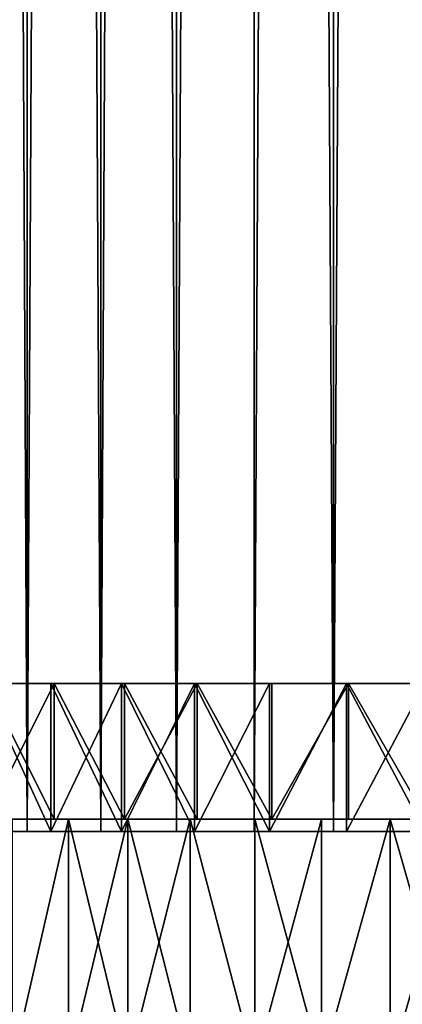
# Model space of a CAD drawing. Extents: x -45 to 45, y -128 to 104.
# Drawn here: x -6 to -3, y -120 to -112 of the extents above; entities that cross this region are included whole.
import ezdxf

# ---------------------------------------------------------------- set-up
doc = ezdxf.new("R2010")
doc.units = 0
doc.header["$MEASUREMENT"] = 0

msp = doc.modelspace()

# ---------------------------------------------------------------- linework, layer by layer
for points in [[(-6.773319, -118.599998, 14.155663), (-6.19677, -118.599998, 14.526188), (-6.19677, -0.1, 14.526188)], [(-6.773319, -118.599998, 14.155663), (-6.19677, -0.1, 14.526188), (-6.773319, -0.1, 14.155663)], [(-6.19677, -118.599998, -6.026188), (-6.773319, -0.1, -5.655663), (-6.19677, -0.1, -6.026188)], [(-6.19677, -118.599998, -6.026188), (-6.773319, -118.599998, -5.655663), (-6.773319, -0.1, -5.655663)], [(-6.19677, -118.599998, 14.526188), (-5.600008, -118.599998, 14.863195), (-5.600008, -0.1, 14.863195)], [(-6.19677, -118.599998, 14.526188), (-5.600008, -0.1, 14.863195), (-6.19677, -0.1, 14.526188)], [(-5.600008, -118.599998, -6.363195), (-6.19677, -0.1, -6.026188), (-5.600008, -0.1, -6.363195)], [(-5.600008, -118.599998, -6.363195), (-6.19677, -118.599998, -6.026188), (-6.19677, -0.1, -6.026188)], [(-5.600008, -118.599998, 14.863195), (-4.98498, -118.599998, 15.165584), (-4.98498, -0.1, 15.165584)], [(-5.600008, -118.599998, 14.863195), (-4.98498, -0.1, 15.165584), (-5.600008, -0.1, 14.863195)], [(-4.98498, -118.599998, -6.665584), (-5.600008, -0.1, -6.363195), (-4.98498, -0.1, -6.665584)], [(-4.98498, -118.599998, -6.665584), (-5.600008, -118.599998, -6.363195), (-5.600008, -0.1, -6.363195)], [(-4.98498, -118.599998, 15.165584), (-4.353693, -118.599998, 15.432368), (-4.353693, -0.1, 15.432368)], [(-4.98498, -118.599998, 15.165584), (-4.353693, -0.1, 15.432368), (-4.98498, -0.1, 15.165584)], [(-4.98498, -118.599998, -6.665584), (-4.98498, -0.1, -6.665584), (-4.353693, -0.1, -6.932368)], [(-4.353693, -118.599998, -6.932368), (-4.98498, -118.599998, -6.665584), (-4.353693, -0.1, -6.932368)], [(-4.353693, -118.599998, 15.432368), (-3.708204, -118.599998, 15.662678), (-3.708204, -0.1, 15.662678)], [(-4.353693, -118.599998, 15.432368), (-3.708204, -0.1, 15.662678), (-4.353693, -0.1, 15.432368)], [(-3.708204, -118.599998, -7.162678), (-4.353693, -118.599998, -6.932368), (-4.353693, -0.1, -6.932368)], [(-3.708204, -118.599998, -7.162678), (-4.353693, -0.1, -6.932368), (-3.708204, -0.1, -7.162678)], [(-3.708204, -118.599998, 15.662678), (-3.05062, -118.599998, 15.855762), (-3.05062, -0.1, 15.855762)], [(-3.708204, -118.599998, 15.662678), (-3.05062, -0.1, 15.855762), (-3.708204, -0.1, 15.662678)], [(-3.708204, -118.599998, -7.162678), (-3.708204, -0.1, -7.162678), (-3.05062, -0.1, -7.355762)], [(-3.05062, -118.599998, -7.355762), (-3.708204, -118.599998, -7.162678), (-3.05062, -0.1, -7.355762)], [(-6.005513, -118.599998, 13.762955), (-6.558519, -117.397141, 13.390477), (-6.005513, -117.397141, 13.762955)], [(-6.558519, -118.599998, 13.390477), (-6.558519, -117.397141, 13.390477), (-6.005513, -118.599998, 13.762955)], [(-6.52937, -117.397141, 13.349853), (-6.005513, -117.397141, 13.762955), (-6.558519, -117.397141, 13.390477)], [(-6.558519, -117.397141, -4.890477), (-6.005513, -117.397141, -5.262955), (-5.978822, -117.397141, -5.220675)], [(-6.558519, -117.397141, -4.890477), (-5.978822, -117.397141, -5.220675), (-6.52937, -117.397141, -4.849853)], [(-6.005513, -118.599998, -5.262955), (-6.005513, -117.397141, -5.262955), (-6.558519, -117.397141, -4.890477)], [(-6.005513, -118.599998, -5.262955), (-6.558519, -117.397141, -4.890477), (-6.558519, -118.599998, -4.890477)], [(-6.52937, -117.397141, 13.349853), (-5.978822, -117.397141, 13.720675), (-6.005513, -117.397141, 13.762955)], [(-5.978822, -118.5, -5.220675), (-6.52937, -117.397141, -4.849853), (-5.978822, -117.397141, -5.220675)], [(-5.978822, -118.5, -5.220675), (-6.52937, -118.5, -4.849853), (-6.52937, -117.397141, -4.849853)], [(-6.52937, -118.5, 13.349853), (-5.978822, -118.5, 13.720675), (-5.978822, -117.397141, 13.720675)], [(-6.52937, -118.5, 13.349853), (-5.978822, -117.397141, 13.720675), (-6.52937, -117.397141, 13.349853)], [(-6.005513, -118.599998, 13.762955), (-6.005513, -117.397141, 13.762955), (-5.431412, -117.397141, 14.102018)], [(-6.005513, -118.599998, 13.762955), (-5.431412, -117.397141, 14.102018), (-5.431412, -118.599998, 14.102018)], [(-5.978822, -117.397141, 13.720675), (-5.431412, -117.397141, 14.102018), (-6.005513, -117.397141, 13.762955)], [(-6.005513, -117.397141, -5.262955), (-5.431412, -117.397141, -5.602018), (-5.978822, -117.397141, -5.220675)], [(-5.431412, -118.599998, -5.602018), (-5.431412, -117.397141, -5.602018), (-6.005513, -117.397141, -5.262955)], [(-5.431412, -118.599998, -5.602018), (-6.005513, -117.397141, -5.262955), (-6.005513, -118.599998, -5.262955)], [(-5.978822, -117.397141, 13.720675), (-5.407273, -117.397141, 14.058231), (-5.431412, -117.397141, 14.102018)], [(-5.978822, -117.397141, -5.220675), (-5.431412, -117.397141, -5.602018), (-5.407273, -117.397141, -5.558231)], [(-5.407273, -118.5, -5.558231), (-5.978822, -117.397141, -5.220675), (-5.407273, -117.397141, -5.558231)], [(-5.407273, -118.5, -5.558231), (-5.978822, -118.5, -5.220675), (-5.978822, -117.397141, -5.220675)], [(-5.407273, -118.5, 14.058231), (-5.407273, -117.397141, 14.058231), (-5.978822, -117.397141, 13.720675)], [(-5.978822, -118.5, 13.720675), (-5.407273, -118.5, 14.058231), (-5.978822, -117.397141, 13.720675)], [(-5.431412, -118.599998, 14.102018), (-5.431412, -117.397141, 14.102018), (-4.838233, -117.397141, 14.406476)], [(-5.431412, -118.599998, 14.102018), (-4.838233, -117.397141, 14.406476), (-4.838233, -118.599998, 14.406476)], [(-5.407273, -117.397141, 14.058231), (-4.838233, -117.397141, 14.406476), (-5.431412, -117.397141, 14.102018)], [(-5.431412, -117.397141, -5.602018), (-4.81673, -117.397141, -5.861336), (-5.407273, -117.397141, -5.558231)], [(-5.431412, -117.397141, -5.602018), (-4.838233, -117.397141, -5.906476), (-4.81673, -117.397141, -5.861336)], [(-4.838233, -118.599998, -5.906476), (-4.838233, -117.397141, -5.906476), (-5.431412, -117.397141, -5.602018)], [(-4.838233, -118.599998, -5.906476), (-5.431412, -117.397141, -5.602018), (-5.431412, -118.599998, -5.602018)], [(-5.407273, -117.397141, 14.058231), (-4.81673, -117.397141, 14.361336), (-4.838233, -117.397141, 14.406476)], [(-4.81673, -118.5, -5.861336), (-5.407273, -117.397141, -5.558231), (-4.81673, -117.397141, -5.861336)], [(-4.81673, -118.5, -5.861336), (-5.407273, -118.5, -5.558231), (-5.407273, -117.397141, -5.558231)], [(-5.407273, -118.5, 14.058231), (-4.81673, -118.5, 14.361336), (-4.81673, -117.397141, 14.361336)], [(-5.407273, -118.5, 14.058231), (-4.81673, -117.397141, 14.361336), (-5.407273, -117.397141, 14.058231)], [(-4.838233, -118.599998, 14.406476), (-4.838233, -117.397141, 14.406476), (-4.22806, -117.397141, 14.675258)], [(-4.838233, -118.599998, 14.406476), (-4.22806, -117.397141, 14.675258), (-4.22806, -118.599998, 14.675258)], [(-4.838233, -117.397141, 14.406476), (-4.209269, -117.397141, 14.628923), (-4.22806, -117.397141, 14.675258)], [(-4.81673, -117.397141, 14.361336), (-4.209269, -117.397141, 14.628923), (-4.838233, -117.397141, 14.406476)], [(-4.838233, -117.397141, -5.906476), (-4.209269, -117.397141, -6.128923), (-4.81673, -117.397141, -5.861336)], [(-4.838233, -117.397141, -5.906476), (-4.22806, -117.397141, -6.175258), (-4.209269, -117.397141, -6.128923)], [(-4.22806, -118.599998, -6.175258), (-4.22806, -117.397141, -6.175258), (-4.838233, -117.397141, -5.906476)], [(-4.22806, -118.599998, -6.175258), (-4.838233, -117.397141, -5.906476), (-4.838233, -118.599998, -5.906476)], [(-4.209269, -118.5, -6.128923), (-4.81673, -117.397141, -5.861336), (-4.209269, -117.397141, -6.128923)], [(-4.209269, -118.5, -6.128923), (-4.81673, -118.5, -5.861336), (-4.81673, -117.397141, -5.861336)], [(-4.209269, -118.5, 14.628923), (-4.209269, -117.397141, 14.628923), (-4.81673, -117.397141, 14.361336)], [(-4.81673, -118.5, 14.361336), (-4.209269, -118.5, 14.628923), (-4.81673, -117.397141, 14.361336)], [(-4.22806, -118.599998, 14.675258), (-4.22806, -117.397141, 14.675258), (-3.603036, -117.397141, 14.907421)], [(-4.22806, -118.599998, 14.675258), (-3.603036, -117.397141, 14.907421), (-3.603036, -118.599998, 14.907421)], [(-4.22806, -117.397141, 14.675258), (-3.587022, -117.397141, 14.860055), (-3.603036, -117.397141, 14.907421)], [(-4.209269, -117.397141, 14.628923), (-3.587022, -117.397141, 14.860055), (-4.22806, -117.397141, 14.675258)], [(-4.22806, -117.397141, -6.175258), (-3.587022, -117.397141, -6.360055), (-4.209269, -117.397141, -6.128923)], [(-4.22806, -117.397141, -6.175258), (-3.603036, -117.397141, -6.407422), (-3.587022, -117.397141, -6.360055)], [(-4.22806, -118.599998, -6.175258), (-3.603036, -117.397141, -6.407422), (-4.22806, -117.397141, -6.175258)], [(-3.603036, -118.599998, -6.407422), (-3.603036, -117.397141, -6.407422), (-4.22806, -118.599998, -6.175258)], [(-4.209269, -118.5, -6.128923), (-4.209269, -117.397141, -6.128923), (-3.587022, -117.397141, -6.360055)], [(-3.587022, -118.5, -6.360055), (-4.209269, -118.5, -6.128923), (-3.587022, -117.397141, -6.360055)], [(-4.209269, -118.5, 14.628923), (-3.587022, -118.5, 14.860055), (-3.587022, -117.397141, 14.860055)], [(-4.209269, -118.5, 14.628923), (-3.587022, -117.397141, 14.860055), (-4.209269, -117.397141, 14.628923)], [(-3.603036, -118.599998, 14.907421), (-3.603036, -117.397141, 14.907421), (-2.965356, -117.397141, 15.10215)], [(-3.603036, -118.599998, 14.907421), (-2.965356, -117.397141, 15.10215), (-2.965356, -118.599998, 15.10215)], [(-3.587022, -117.397141, 14.860055), (-2.965356, -117.397141, 15.10215), (-3.603036, -117.397141, 14.907421)], [(-3.603036, -117.397141, -6.407422), (-2.952176, -117.397141, -6.553918), (-3.587022, -117.397141, -6.360055)], [(-3.603036, -117.397141, -6.407422), (-2.965356, -117.397141, -6.60215), (-2.952176, -117.397141, -6.553918)], [(-2.965356, -118.599998, -6.60215), (-2.965356, -117.397141, -6.60215), (-3.603036, -117.397141, -6.407422)], [(-2.965356, -118.599998, -6.60215), (-3.603036, -117.397141, -6.407422), (-3.603036, -118.599998, -6.407422)], [(-3.587022, -117.397141, 14.860055), (-2.952176, -117.397141, 15.053919), (-2.965356, -117.397141, 15.10215)], [(-2.952176, -118.5, -6.553918), (-3.587022, -117.397141, -6.360055), (-2.952176, -117.397141, -6.553918)], [(-2.952176, -118.5, -6.553918), (-3.587022, -118.5, -6.360055), (-3.587022, -117.397141, -6.360055)], [(-2.952176, -118.5, 15.053919), (-2.952176, -117.397141, 15.053919), (-3.587022, -117.397141, 14.860055)], [(-3.587022, -118.5, 14.860055), (-2.952176, -118.5, 15.053919), (-3.587022, -117.397141, 14.860055)], [(-5.860804, -118.5, 11.599216), (-6.52937, -118.5, 13.349853), (-7.056984, -118.5, 12.947067)], [(-6.319628, -118.5, 11.208613), (-5.860804, -118.5, 11.599216), (-7.056984, -118.5, 12.947067)], [(-7.056984, -118.5, -4.447067), (-5.860804, -118.5, -3.099216), (-6.319628, -118.5, -2.708613)], [(-7.056984, -118.5, -4.447067), (-6.52937, -118.5, -4.849853), (-5.860804, -118.5, -3.099216)], [(-5.377897, -118.5, 11.95962), (-5.978822, -118.5, 13.720675), (-6.52937, -118.5, 13.349853)], [(-5.860804, -118.5, 11.599216), (-5.377897, -118.5, 11.95962), (-6.52937, -118.5, 13.349853)], [(-6.52937, -118.5, -4.849853), (-5.978822, -118.5, -5.220675), (-5.377897, -118.5, -3.459619)], [(-6.52937, -118.5, -4.849853), (-5.377897, -118.5, -3.459619), (-5.860804, -118.5, -3.099216)], [(-6.319628, -120.5, -2.708613), (-6.319628, -118.5, -2.708613), (-5.860804, -118.5, -3.099216)], [(-5.860804, -120.5, -3.099216), (-6.319628, -120.5, -2.708613), (-5.860804, -118.5, -3.099216)], [(-6.319628, -120.5, 11.208613), (-5.860804, -120.5, 11.599216), (-5.860804, -118.5, 11.599216)], [(-6.319628, -120.5, 11.208613), (-5.860804, -118.5, 11.599216), (-6.319628, -118.5, 11.208613)], [(-4.87289, -118.5, 12.288342), (-5.407273, -118.5, 14.058231), (-5.978822, -118.5, 13.720675)], [(-5.377897, -118.5, 11.95962), (-4.87289, -118.5, 12.288342), (-5.978822, -118.5, 13.720675)], [(-5.978822, -118.5, -5.220675), (-5.407273, -118.5, -5.558231), (-4.87289, -118.5, -3.788342)], [(-5.978822, -118.5, -5.220675), (-4.87289, -118.5, -3.788342), (-5.377897, -118.5, -3.459619)], [(-5.860804, -120.5, -3.099216), (-5.860804, -118.5, -3.099216), (-5.377897, -118.5, -3.459619)], [(-5.377897, -120.5, -3.459619), (-5.860804, -120.5, -3.099216), (-5.377897, -118.5, -3.459619)], [(-5.377897, -120.5, 11.95962), (-5.377897, -118.5, 11.95962), (-5.860804, -118.5, 11.599216)], [(-5.860804, -120.5, 11.599216), (-5.377897, -120.5, 11.95962), (-5.860804, -118.5, 11.599216)], [(-4.34786, -118.5, 12.584033), (-4.81673, -118.5, 14.361336), (-5.407273, -118.5, 14.058231)], [(-4.87289, -118.5, 12.288342), (-4.34786, -118.5, 12.584033), (-5.407273, -118.5, 14.058231)], [(-5.407273, -118.5, -5.558231), (-4.81673, -118.5, -5.861336), (-4.34786, -118.5, -4.084033)], [(-5.407273, -118.5, -5.558231), (-4.34786, -118.5, -4.084033), (-4.87289, -118.5, -3.788342)], [(-4.87289, -120.5, -3.788342), (-5.377897, -120.5, -3.459619), (-5.377897, -118.5, -3.459619)], [(-4.87289, -120.5, -3.788342), (-5.377897, -118.5, -3.459619), (-4.87289, -118.5, -3.788342)], [(-5.377897, -120.5, 11.95962), (-4.87289, -120.5, 12.288342), (-4.87289, -118.5, 12.288342)], [(-5.377897, -120.5, 11.95962), (-4.87289, -118.5, 12.288342), (-5.377897, -118.5, 11.95962)], [(-4.34786, -120.5, -4.084033), (-4.87289, -120.5, -3.788342), (-4.87289, -118.5, -3.788342)], [(-4.34786, -120.5, -4.084033), (-4.87289, -118.5, -3.788342), (-4.34786, -118.5, -4.084033)], [(-4.34786, -120.5, 12.584033), (-4.34786, -118.5, 12.584033), (-4.87289, -118.5, 12.288342)], [(-4.87289, -120.5, 12.288342), (-4.34786, -120.5, 12.584033), (-4.87289, -118.5, 12.288342)], [(-3.804963, -118.5, 12.845479), (-4.209269, -118.5, 14.628923), (-4.81673, -118.5, 14.361336)], [(-4.34786, -118.5, 12.584033), (-3.804963, -118.5, 12.845479), (-4.81673, -118.5, 14.361336)], [(-4.81673, -118.5, -5.861336), (-4.209269, -118.5, -6.128923), (-3.804963, -118.5, -4.345479)], [(-4.81673, -118.5, -5.861336), (-3.804963, -118.5, -4.345479), (-4.34786, -118.5, -4.084033)], [(-3.804963, -120.5, -4.345479), (-4.34786, -120.5, -4.084033), (-4.34786, -118.5, -4.084033)], [(-3.804963, -120.5, -4.345479), (-4.34786, -118.5, -4.084033), (-3.804963, -118.5, -4.345479)], [(-4.34786, -120.5, 12.584033), (-3.804963, -120.5, 12.845479), (-3.804963, -118.5, 12.845479)], [(-4.34786, -120.5, 12.584033), (-3.804963, -118.5, 12.845479), (-4.34786, -118.5, 12.584033)], [(-3.246432, -118.5, 13.071603), (-3.587022, -118.5, 14.860055), (-4.209269, -118.5, 14.628923)], [(-3.804963, -118.5, 12.845479), (-3.246432, -118.5, 13.071603), (-4.209269, -118.5, 14.628923)], [(-4.209269, -118.5, -6.128923), (-3.587022, -118.5, -6.360055), (-3.246432, -118.5, -4.571603)], [(-4.209269, -118.5, -6.128923), (-3.246432, -118.5, -4.571603), (-3.804963, -118.5, -4.345479)], [(-3.804963, -120.5, -4.345479), (-3.804963, -118.5, -4.345479), (-3.246432, -118.5, -4.571603)], [(-3.246432, -120.5, -4.571603), (-3.804963, -120.5, -4.345479), (-3.246432, -118.5, -4.571603)], [(-3.804963, -120.5, 12.845479), (-3.246432, -120.5, 13.071603), (-3.246432, -118.5, 13.071603)], [(-3.804963, -120.5, 12.845479), (-3.246432, -118.5, 13.071603), (-3.804963, -118.5, 12.845479)], [(-2.674559, -118.5, 13.261477), (-2.952176, -118.5, 15.053919), (-3.587022, -118.5, 14.860055)], [(-3.246432, -118.5, 13.071603), (-2.674559, -118.5, 13.261477), (-3.587022, -118.5, 14.860055)], [(-3.587022, -118.5, -6.360055), (-2.952176, -118.5, -6.553918), (-2.674559, -118.5, -4.761478)], [(-3.587022, -118.5, -6.360055), (-2.674559, -118.5, -4.761478), (-3.246432, -118.5, -4.571603)], [(-2.674559, -120.5, -4.761478), (-3.246432, -118.5, -4.571603), (-2.674559, -118.5, -4.761478)], [(-2.674559, -120.5, -4.761478), (-3.246432, -120.5, -4.571603), (-3.246432, -118.5, -4.571603)], [(-3.246432, -120.5, 13.071603), (-2.674559, -120.5, 13.261477), (-2.674559, -118.5, 13.261477)], [(-3.246432, -120.5, 13.071603), (-2.674559, -118.5, 13.261477), (-3.246432, -118.5, 13.071603)], [(-6.005513, -118.599998, -5.262955), (-6.773319, -118.599998, -5.655663), (-6.19677, -118.599998, -6.026188)], [(-6.005513, -118.599998, -5.262955), (-6.558519, -118.599998, -4.890477), (-6.773319, -118.599998, -5.655663)], [(-6.005513, -118.599998, 13.762955), (-6.773319, -118.599998, 14.155663), (-6.558519, -118.599998, 13.390477)], [(-6.19677, -118.599998, 14.526188), (-6.773319, -118.599998, 14.155663), (-6.005513, -118.599998, 13.762955)], [(-5.431412, -118.599998, -5.602018), (-6.19677, -118.599998, -6.026188), (-5.600008, -118.599998, -6.363195)], [(-5.431412, -118.599998, -5.602018), (-6.005513, -118.599998, -5.262955), (-6.19677, -118.599998, -6.026188)], [(-5.431412, -118.599998, 14.102018), (-6.19677, -118.599998, 14.526188), (-6.005513, -118.599998, 13.762955)], [(-5.600008, -118.599998, 14.863195), (-6.19677, -118.599998, 14.526188), (-5.431412, -118.599998, 14.102018)], [(-4.838233, -118.599998, -5.906476), (-5.600008, -118.599998, -6.363195), (-4.98498, -118.599998, -6.665584)], [(-4.838233, -118.599998, -5.906476), (-5.431412, -118.599998, -5.602018), (-5.600008, -118.599998, -6.363195)], [(-4.838233, -118.599998, 14.406476), (-5.600008, -118.599998, 14.863195), (-5.431412, -118.599998, 14.102018)], [(-4.98498, -118.599998, 15.165584), (-5.600008, -118.599998, 14.863195), (-4.838233, -118.599998, 14.406476)], [(-4.22806, -118.599998, -6.175258), (-4.98498, -118.599998, -6.665584), (-4.353693, -118.599998, -6.932368)], [(-4.22806, -118.599998, -6.175258), (-4.838233, -118.599998, -5.906476), (-4.98498, -118.599998, -6.665584)], [(-4.22806, -118.599998, 14.675258), (-4.98498, -118.599998, 15.165584), (-4.838233, -118.599998, 14.406476)], [(-4.353693, -118.599998, 15.432368), (-4.98498, -118.599998, 15.165584), (-4.22806, -118.599998, 14.675258)], [(-3.603036, -118.599998, -6.407422), (-4.353693, -118.599998, -6.932368), (-3.708204, -118.599998, -7.162678)], [(-3.603036, -118.599998, -6.407422), (-4.22806, -118.599998, -6.175258), (-4.353693, -118.599998, -6.932368)], [(-3.603036, -118.599998, 14.907421), (-4.353693, -118.599998, 15.432368), (-4.22806, -118.599998, 14.675258)], [(-3.708204, -118.599998, 15.662678), (-4.353693, -118.599998, 15.432368), (-3.603036, -118.599998, 14.907421)], [(-2.965356, -118.599998, -6.60215), (-3.708204, -118.599998, -7.162678), (-3.05062, -118.599998, -7.355762)], [(-2.965356, -118.599998, -6.60215), (-3.603036, -118.599998, -6.407422), (-3.708204, -118.599998, -7.162678)], [(-2.965356, -118.599998, 15.10215), (-3.708204, -118.599998, 15.662678), (-3.603036, -118.599998, 14.907421)], [(-3.05062, -118.599998, 15.855762), (-3.708204, -118.599998, 15.662678), (-2.965356, -118.599998, 15.10215)]]:
    msp.add_3dface(points)

doc.saveas('drawing.dxf')
